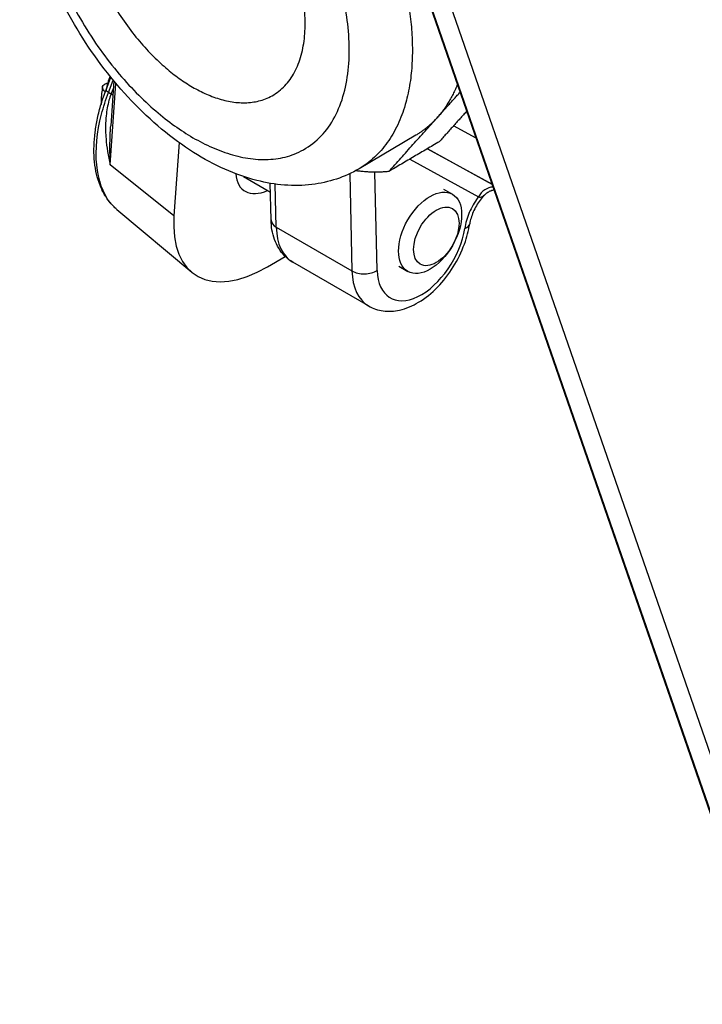
# Model space of a CAD drawing. Units: millimetres. Extents: x 222 to 2986, y 28 to 3891.
# Drawn here: x 654 to 709, y 2692 to 2771 of the extents above; entities that cross this region are included whole.
import ezdxf

# ---------------------------------------------------------------- set-up
doc = ezdxf.new("R2010")
doc.units = ezdxf.units.MM
doc.header["$LTSCALE"] = 14.285714
doc.layers.add('Visible Edges(Hillmar_metric)', color=7, linetype='Continuous', lineweight=25)
doc.layers.add('Visible Tangent Edges(Hillmar_Metric)', color=7, linetype='Continuous', lineweight=25, true_color=0xc0c0c0)

msp = doc.modelspace()

# ---------------------------------------------------------------- linework, layer by layer
at = {"layer": 'Visible Edges(Hillmar_metric)'}
for p, q in [((681.4711, 2787.4255), (714.2678, 2692.8603)), ((660.8393, 2765.3431), (661.2247, 2766.3481)), ((661.4603, 2766.0604), (661.2104, 2762.4537)), ((685.6544, 2761.7081), (681.109, 2759.0237)), ((666.6812, 2761.1124), (666.2749, 2755.2487)), ((671.8431, 2758.3941), (673.9977, 2757.1502)), ((674.0501, 2754.9159), (673.9812, 2757.8533)), ((687.8565, 2757.3967), (688.5724, 2756.9833)), ((661.7107, 2755.755), (667.6944, 2750.7382)), ((673.7667, 2751.1728), (675.1754, 2752.0047)), ((681.8591, 2748.0324), (675.7982, 2751.5317)), ((684.285, 2751.2108), (685.0009, 2750.7974))]:
    msp.add_line(p, q, dxfattribs=at)
for centre, major_axis, ratio, start_param, end_param in [((665.2612, 2766.3181), (-3.2736, -5.67), 0.5773503, 5.0156044, 5.1993923), ((674.4504, 2761.0408), (2.5478, 3.7852), 0.5244595, 2.5597282, 3.8386575), ((674.3808, 2760.0357), (-6.4277, -9.4928), 0.5242614, 5.548719, 7.1195153)]:
    msp.add_ellipse(centre, major_axis=major_axis, ratio=ratio, start_param=start_param, end_param=end_param, dxfattribs=at)
for centre, major_axis in [((686.7866, 2753.8904), (-1.7857, -3.0929)), ((687.2825, 2753.6041), (1.2857, 2.2269))]:
    msp.add_ellipse(centre, major_axis=major_axis, ratio=0.5773503, dxfattribs=at)
for points, knots in [([(681.109, 2759.0237), (679.9539, 2758.3416), (678.6538, 2757.9175), (675.8658, 2757.5783), (674.3766, 2757.71), (671.18, 2758.5171), (669.4798, 2759.2927), (666.0959, 2761.4297), (664.422, 2762.8356), (661.3504, 2766.0697), (659.952, 2767.8949), (657.5446, 2771.7813), (656.5331, 2773.8396), (654.98, 2778.0304), (654.4406, 2780.1622), (653.9239, 2784.3435), (653.9505, 2786.3935), (654.6869, 2790.139), (655.3701, 2791.8589), (656.5116, 2793.4063), (656.5788, 2793.4944), (656.6475, 2793.5814)], [1.2251827, 1.2251827, 1.2251827, 1.2251827, 1.4698385, 1.4698385, 1.7398011, 1.7398011, 2.0636609, 2.0636609, 2.4127057, 2.4127057, 2.7589544, 2.7589544, 3.1022738, 3.1022738, 3.4475162, 3.4475162, 3.796888, 3.796888, 4.1289032, 4.1289032, 4.1492048, 4.1492048, 4.1492048, 4.1492048]), ([(661.7107, 2755.755), (661.4953, 2755.9357), (661.2971, 2756.1394), (660.9391, 2756.5865), (660.7792, 2756.8298), (660.4985, 2757.3497), (660.3777, 2757.6264), (660.1749, 2758.2077), (660.0929, 2758.5125), (659.9668, 2759.1457), (659.9227, 2759.4742), (659.8716, 2760.1507), (659.8646, 2760.4987), (659.8868, 2761.21), (659.916, 2761.5733), (660.0095, 2762.3107), (660.0738, 2762.6848), (660.2363, 2763.4393), (660.3345, 2763.8196), (660.5632, 2764.5816), (660.6936, 2764.9632), (660.8393, 2765.3431)], [0.8961819, 0.8961819, 0.8961819, 0.8961819, 1.0166648, 1.0166648, 1.1371478, 1.1371478, 1.2576307, 1.2576307, 1.3781136, 1.3781136, 1.4985966, 1.4985966, 1.6190795, 1.6190795, 1.7395625, 1.7395625, 1.8600454, 1.8600454, 1.9805284, 1.9805284, 2.1010113, 2.1010113, 2.1010113, 2.1010113]), ([(660.5658, 2765.5989), (660.4944, 2765.2241), (660.4496, 2764.8431), (660.4344, 2764.3557), (660.4334, 2764.255), (660.4349, 2764.1539)], [4.89988392, 4.89988392, 4.89988392, 4.89988392, 5.10542246, 5.10542246, 5.15867475, 5.15867475, 5.15867475, 5.15867475]), ([(660.7717, 2765.1635), (660.6533, 2765.2876), (660.5772, 2765.4171), (660.5492, 2765.6247), (660.6123, 2765.7322), (660.7912, 2765.8326), (660.8801, 2765.8622), (660.9841, 2765.8841)], [0.7104605, 0.7104605, 0.7104605, 0.7104605, 0.77629691, 0.77629691, 0.85132936, 0.85132936, 0.89129807, 0.89129807, 0.89129807, 0.89129807]), ([(691.1318, 2756.9025), (691.0166, 2756.7841), (690.9022, 2756.6508), (690.6866, 2756.3655), (690.5842, 2756.2122), (690.397, 2755.8923), (690.3127, 2755.7265), (690.1689, 2755.3975), (690.1082, 2755.2318), (690.0131, 2754.9112), (689.9787, 2754.7568), (689.9573, 2754.6158)], [0.28478683, 0.28478683, 0.28478683, 0.28478683, 0.33491327, 0.33491327, 0.38503971, 0.38503971, 0.43516616, 0.43516616, 0.4852926, 0.4852926, 0.53541904, 0.53541904, 0.53541904, 0.53541904]), ([(691.9168, 2757.3146), (691.9134, 2757.314), (691.91, 2757.3134), (691.8315, 2757.2995), (691.7422, 2757.2783), (691.5649, 2757.2091), (691.4863, 2757.172), (691.3145, 2757.0655), (691.2206, 2756.9937), (691.1318, 2756.9025)], [-0.13602561833, -0.13602561833, -0.13602561833, -0.13602561833, -0.13602228374, -0.13602228374, -0.13594983602, -0.13594983602, -0.1359014738, -0.1359014738, -0.13585025809, -0.13585025809, -0.13585025809, -0.13585025809]), ([(675.7982, 2751.5317), (675.5634, 2751.6672), (675.3469, 2751.834), (674.9654, 2752.2133), (674.8003, 2752.4254), (674.5235, 2752.8767), (674.4115, 2753.1158), (674.2346, 2753.6094), (674.1697, 2753.8641), (674.0806, 2754.3833), (674.0563, 2754.648), (674.0501, 2754.9159)], [0.79684075, 0.79684075, 0.79684075, 0.79684075, 0.94857754, 0.94857754, 1.10031433, 1.10031433, 1.25205112, 1.25205112, 1.40378791, 1.40378791, 1.5555247, 1.5555247, 1.5555247, 1.5555247]), ([(681.8591, 2748.0324), (682.2185, 2747.8249), (682.6194, 2747.6929), (683.4689, 2747.5776), (683.9168, 2747.6077), (684.8771, 2747.8219), (685.3835, 2748.0383), (686.4064, 2748.6482), (686.9163, 2749.063), (687.8513, 2750.0243), (688.2756, 2750.5715), (689.0021, 2751.7397), (689.3053, 2752.3595), (689.7314, 2753.529), (689.8749, 2754.0748), (689.9573, 2754.6158)], [5.4863446, 5.4863446, 5.4863446, 5.4863446, 5.7185656, 5.7185656, 5.9740896, 5.9740896, 6.2881381, 6.2881381, 6.6439872, 6.6439872, 7.0004526, 7.0004526, 7.3529411, 7.3529411, 7.652031, 7.652031, 7.652031, 7.652031])]:
    msp.add_open_spline(points, degree=3, knots=knots, dxfattribs=at)
msp.add_rational_spline([(675.8466, 2775.7438), (682.7938, 2755.5132), (667.0811, 2765.9883), (651.3683, 2776.4634), (660.1339, 2786.2189), (668.8994, 2795.9744), (675.8466, 2775.7438)], [1, 0.5, 1, 0.5, 1, 0.5, 1], degree=2, knots=[0, 0, 0, 0.3333333, 0.3333333, 0.6666667, 0.6666667, 1, 1, 1], dxfattribs=at)
for points, weights in [([(688.9764, 2765.7849), (688.3519, 2764.2195), (687.3466, 2763.1006)], [0.760654899961, 0.750000000008, 0.75]), ([(687.3466, 2763.1006), (686.594, 2762.263), (685.6544, 2761.7081)], [0.75, 0.749999999994, 0.755971260192]), ([(683.4814, 2758.7988), (682.2097, 2758.6582), (680.8195, 2758.8596)], [0.785714285714, 0.80137083035, 0.823890941903])]:
    msp.add_rational_spline(points, weights, degree=2, dxfattribs=at)
for points in [[(687.3466, 2763.1006), (689.1942, 2765.1569)], [(683.4814, 2758.7988), (687.3466, 2763.1006)], [(689.7224, 2763.6341), (687.5217, 2761.1849)], [(687.5217, 2761.1849), (683.4814, 2758.7988)]]:
    msp.add_open_spline(points, degree=1, dxfattribs=at)
at = {"layer": 'Visible Tangent Edges(Hillmar_Metric)'}
for p, q in [((714.2877, 2692.8109), (681.5746, 2787.135)), ((716.1722, 2692.1234), (683.1712, 2787.2776)), ((682.4189, 2784.8321), (714.4726, 2692.4092)), ((661.0457, 2765.1348), (661.4195, 2766.1097)), ((661.1807, 2759.3191), (661.6334, 2765.8532)), ((661.2298, 2765.0009), (661.0457, 2765.1348)), ((690.47, 2761.4785), (688.6725, 2762.4656)), ((691.7612, 2757.7555), (686.5649, 2760.6198)), ((686.5693, 2760.6224), (691.7545, 2757.7747)), ((685.1593, 2759.7897), (690.6482, 2756.7641)), ((666.2749, 2755.2487), (661.1807, 2759.3191)), ((680.3468, 2758.6196), (680.5294, 2750.836)), ((682.5493, 2750.8669), (682.3646, 2758.7413)), ((674.4684, 2754.3352), (674.3874, 2757.7909)), ((674.4684, 2754.3352), (680.5294, 2750.836))]:
    msp.add_line(p, q, dxfattribs=at)
for centre, major_axis, ratio, start_param, end_param in [((661.5062, 2765.0873), (-0.6669, 0.2558), 0.2164475, 0, 0.894615), ((663.0237, 2764.9014), (-1.6993, -3.771), 0.4103289, 4.7464321, 4.8692713), ((660.3087, 2765.0959), (-1.3377, 0.5013), 0.2105905, 3.8661341, 4.0345773), ((691.6583, 2756.1809), (-0.6896, -1.2511), 0.8164431, 3.59435, 4.6962085), ((675.4782, 2754.9494), (-1.4282, -0.0335), 0.5925659, 0, 0.7716794), ((679.0125, 2757.099), (-3.2143, -5.5673), 0.5773503, 5.5245014, 6.2831853), ((688.545, 2754.831), (1.4123, -0.2151), 0.4575792, 5.5765025, 6.2831853), ((686.0836, 2753.0165), (-2.5, -4.3301), 0.5773503, 5.5245014, 8.4488717), ((681.5391, 2751.4501), (-1.4282, -0.0335), 0.5925659, 0.7716794, 2.3424758), ((685.0734, 2753.5997), (-3.2143, -5.5673), 0.5773503, 5.5245014, 6.2831853)]:
    msp.add_ellipse(centre, major_axis=major_axis, ratio=ratio, start_param=start_param, end_param=end_param, dxfattribs=at)
msp.add_rational_spline([(679.0197, 2775.6505), (688.6686, 2747.5525), (666.8453, 2762.1012), (645.0221, 2776.6499), (657.1965, 2790.1993), (669.3709, 2803.7486), (679.0197, 2775.6505)], [1, 0.5, 1, 0.5, 1, 0.5, 1], degree=2, knots=[0, 0, 0, 9.8849989, 9.8849989, 19.7699978, 19.7699978, 29.6549967, 29.6549967, 29.6549967], dxfattribs=at)
msp.add_rational_spline([(683.8114, 2777.0752), (688.5095, 2763.3942), (681.109, 2759.0237)], [1, 0.711363035212, 0.755971260192], degree=2, dxfattribs=at)
for points, knots in [([(661.7119, 2755.7574), (661.5201, 2755.9164), (661.3427, 2756.0974), (659.9832, 2757.8053), (659.7155, 2760.4933), (660.629, 2763.9671), (660.8198, 2764.5524), (661.0457, 2765.1348)], [0.8961819, 0.8961819, 0.8961819, 0.8961819, 1.0176388, 1.0176388, 1.9205504, 1.9205504, 2.1010113, 2.1010113, 2.1010113, 2.1010113]), ([(661.2298, 2765.0009), (661.1702, 2764.8374), (661.1178, 2764.6708), (660.9613, 2764.0947), (660.8888, 2763.6758), (660.8202, 2762.9896), (660.8056, 2762.7248), (660.7994, 2762.3264), (660.7999, 2762.1935), (660.8076, 2761.8479), (660.8186, 2761.6352), (660.8622, 2761.0839), (660.9036, 2760.7462), (661.0174, 2760.0421), (661.0927, 2759.6767), (661.1807, 2759.3191)], [0.04717542, 0.04717542, 0.04717542, 0.04717542, 0.0894557, 0.0894557, 0.19169078, 0.19169078, 0.2555877, 0.2555877, 0.28753616, 0.28753616, 0.3386537, 0.3386537, 0.42044177, 0.42044177, 0.5111754, 0.5111754, 0.5111754, 0.5111754]), ([(661.1807, 2759.3191), (661.1664, 2759.6557), (661.157, 2759.9962), (661.1499, 2760.6472), (661.1512, 2760.9573), (661.1618, 2761.4612), (661.168, 2761.6549), (661.1816, 2761.9692), (661.1878, 2762.09), (661.1996, 2762.2917), (661.2048, 2762.3727), (661.2104, 2762.4536)], [-0.5111754, -0.5111754, -0.5111754, -0.5111754, -0.42044177, -0.42044177, -0.3386537, -0.3386537, -0.28753616, -0.28753616, -0.2555877, -0.2555877, -0.23406861, -0.23406861, -0.23406861, -0.23406861]), ([(690.6482, 2756.7641), (690.6341, 2756.7454), (690.6202, 2756.7265), (690.3376, 2756.3395), (690.1011, 2755.9239), (689.7439, 2755.0882), (689.6169, 2754.6529), (689.5551, 2754.2477)], [0.33687278, 0.33687278, 0.33687278, 0.33687278, 0.34185768, 0.34185768, 0.43863326, 0.43863326, 0.53541904, 0.53541904, 0.53541904, 0.53541904]), ([(690.6482, 2756.7641), (690.7783, 2756.7415), (690.887, 2756.7462), (691.0328, 2756.8138), (691.0814, 2756.8517), (691.1315, 2756.9029)], [0, 0, 0, 0, 0.08646047, 0.08646047, 0.13585026, 0.13585026, 0.13585026, 0.13585026])]:
    msp.add_open_spline(points, degree=3, knots=knots, dxfattribs=at)

doc.saveas('drawing.dxf')
